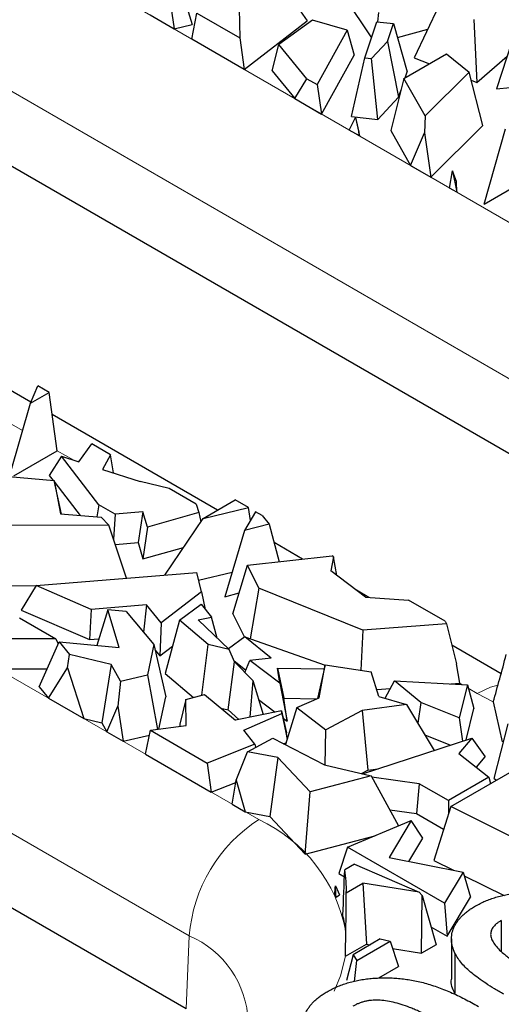
# Model space of a CAD drawing. Units: millimetres. Extents: x 0 to 420, y 0 to 297.
# Drawn here: x 189 to 194, y 75 to 85 of the extents above; entities that cross this region are included whole.
import ezdxf

# ---------------------------------------------------------------- set-up
doc = ezdxf.new("R2010")
doc.units = ezdxf.units.MM

msp = doc.modelspace()

# ---------------------------------------------------------------- linework, layer by layer
at = {"color": 8, "linetype": 'Continuous', "lineweight": 18}
for p, q in [((187.878, 86.5172), (197.6596, 80.8704)), ((196.9535, 79.689), (187.1719, 85.3358)), ((188.7295, 81.0537), (188.4355, 81.2234)), ((184.531, 80.9112), (191.1307, 77.1013)), ((189.2518, 80.7522), (189.0828, 80.8497)), ((190.4246, 75.9199), (183.8249, 79.7298)), ((193.1976, 78.4743), (193.1751, 78.4873)), ((193.3533, 78.3844), (193.2623, 78.4369)), ((193.5165, 78.2969), (193.3533, 78.3844)), ((190.3917, 75.1777), (190.4246, 75.9199))]:
    msp.add_line(p, q, dxfattribs=at)
at = {"color": 7, "linetype": 'Continuous', "lineweight": 25}
for p, q in [((191.3249, 85.6444), (191.6237, 85.2173)), ((191.9328, 85.5648), (192.2779, 85.0445)), ((190.3653, 85.4664), (190.4539, 85.1789)), ((190.2276, 85.433), (190.2725, 85.1349)), ((190.9333, 85.342), (190.9392, 85.0437)), ((192.9624, 85.371), (192.7128, 84.8431)), ((190.0257, 85.2774), (190.2725, 85.1349)), ((190.4497, 85.0326), (190.5013, 85.2965)), ((190.5013, 85.2965), (190.9392, 85.0437)), ((192.3494, 85.3037), (192.3399, 85.2083)), ((190.2725, 85.1349), (190.4539, 85.1789)), ((190.9845, 84.7239), (191.6237, 85.2173)), ((191.6773, 85.2259), (191.3367, 84.9766)), ((192.0291, 85.1232), (191.6773, 85.2259)), ((192.2106, 84.8424), (192.3327, 85.2091)), ((192.3327, 85.2091), (192.5017, 85.1904)), ((192.4412, 85.0084), (192.5017, 85.1904)), ((192.5017, 85.1904), (192.6394, 84.6998)), ((193.3172, 85.2308), (193.3488, 84.5917)), ((193.7555, 85.1601), (193.549, 84.5255)), ((190.9392, 85.0437), (190.9845, 84.7239)), ((192.0291, 85.1232), (191.7238, 84.5693)), ((192.0291, 85.1232), (192.1003, 84.8682)), ((192.5418, 85.0475), (192.8501, 85.1334)), ((190.9845, 84.7239), (190.4497, 85.0326)), ((191.268, 84.7089), (191.3367, 84.9766)), ((191.621, 84.6286), (191.3367, 84.9766)), ((192.4412, 85.0084), (192.279, 84.8348)), ((192.4412, 85.0084), (192.5532, 84.441)), ((191.7706, 84.2701), (192.1003, 84.8682)), ((192.073, 84.2442), (192.2106, 84.8424)), ((192.2106, 84.8424), (192.279, 84.8348)), ((192.6073, 84.6306), (193.0418, 84.8814)), ((192.7128, 84.8431), (192.8687, 84.7815)), ((193.0418, 84.8814), (193.2704, 84.695)), ((193.3488, 84.5917), (193.6571, 84.8578)), ((192.3415, 84.2144), (192.279, 84.8348)), ((191.268, 84.7089), (191.498, 84.4275)), ((192.6185, 84.637), (192.6394, 84.6998)), ((193.2704, 84.695), (192.8227, 84.2507)), ((193.41, 84.1543), (193.2704, 84.695)), ((196.9207, 78.9468), (187.139, 84.5937)), ((191.498, 84.4275), (191.621, 84.6286)), ((191.621, 84.6286), (191.7238, 84.5693)), ((191.7238, 84.5693), (191.7706, 84.2701)), ((192.6073, 84.6306), (192.4731, 84.1048)), ((192.8227, 84.2507), (192.6073, 84.6306)), ((193.2912, 84.6145), (193.3488, 84.5917)), ((193.549, 84.5255), (193.8285, 84.5543)), ((192.3415, 84.2144), (192.5532, 84.441)), ((192.5532, 84.441), (192.5778, 84.5149)), ((191.498, 84.4275), (191.7706, 84.2701)), ((192.073, 84.2442), (192.3415, 84.2144)), ((192.8227, 84.2507), (192.8155, 84.0811)), ((192.0512, 84.1081), (192.115, 84.2363)), ((192.115, 84.2363), (192.1554, 84.0479)), ((192.115, 84.2363), (192.148, 84.0858)), ((192.8809, 83.6291), (193.41, 84.1543)), ((192.1554, 84.0479), (192.0512, 84.1081)), ((192.1554, 84.0479), (192.148, 84.0858)), ((192.4731, 84.1048), (192.6756, 83.7477)), ((192.6756, 83.7477), (192.8155, 84.0811)), ((192.8155, 84.0811), (192.8809, 83.6291)), ((193.4228, 83.3551), (193.6403, 84.121)), ((193.4228, 83.3551), (194.4323, 83.9379)), ((192.6756, 83.7477), (192.8809, 83.6291)), ((193.072, 83.5188), (193.1023, 83.6947)), ((193.1023, 83.6947), (193.1444, 83.477)), ((193.1432, 83.5844), (193.1023, 83.6947)), ((193.1444, 83.477), (193.1432, 83.5844)), ((193.1444, 83.477), (193.072, 83.5188)), ((188.8135, 81.3433), (188.3821, 81.5923)), ((188.8084, 81.3316), (188.8851, 81.5082)), ((188.8084, 81.3316), (188.9997, 81.442)), ((188.9997, 81.442), (188.8851, 81.5082)), ((189.0828, 80.8497), (188.9997, 81.442)), ((188.6076, 80.6244), (188.8084, 81.3316)), ((190.7129, 80.2468), (189.0312, 81.2176)), ((188.6388, 80.5934), (189.0828, 80.8497)), ((189.3015, 80.7364), (189.4343, 80.919)), ((189.6247, 80.8091), (189.4343, 80.919)), ((189.1242, 80.7927), (188.9994, 80.5989)), ((189.5039, 80.301), (189.1242, 80.7927)), ((189.1242, 80.7927), (189.3015, 80.7364)), ((189.6247, 80.8091), (189.5414, 80.6602)), ((189.6535, 80.6246), (189.6247, 80.8091)), ((189.5414, 80.6602), (189.9262, 80.538)), ((188.3272, 80.6115), (189.0515, 80.5458)), ((188.9994, 80.5989), (189.0395, 80.5469)), ((189.0515, 80.5458), (189.1158, 80.2071)), ((189.1264, 80.2063), (189.0515, 80.5458)), ((190.2196, 80.4657), (189.9262, 80.538)), ((189.056, 80.5256), (189.3143, 80.191)), ((190.4961, 80.306), (190.2196, 80.4657)), ((190.5658, 80.1619), (190.8915, 80.3499)), ((191.0266, 80.2719), (190.8915, 80.3499)), ((189.5039, 80.301), (189.4831, 80.1773)), ((189.6723, 80.2038), (189.5039, 80.301)), ((190.4961, 80.306), (190.5206, 80.2219)), ((190.5658, 80.1619), (191.0266, 80.2719)), ((191.0465, 80.1402), (191.0266, 80.2719)), ((189.1158, 80.2071), (189.5292, 80.1736)), ((189.608, 80.0941), (189.5292, 80.1736)), ((189.6723, 80.2038), (189.6553, 79.951)), ((189.9535, 80.2275), (189.6723, 80.2038)), ((189.9535, 80.2275), (189.905, 79.917)), ((189.9984, 80.073), (189.9535, 80.2275)), ((190.5206, 80.2219), (189.9984, 80.073)), ((190.1745, 79.5854), (190.5658, 80.1619)), ((190.5206, 80.2219), (190.5419, 80.1267)), ((191.0996, 80.2298), (190.9861, 80.0381)), ((191.1665, 80.1912), (191.0996, 80.2298)), ((191.1665, 80.1912), (191.2356, 80.1043)), ((189.608, 80.0941), (188.5827, 80.0903)), ((189.7864, 79.5544), (189.608, 80.0941)), ((189.9984, 80.073), (189.9535, 79.7502)), ((190.9861, 80.0381), (190.7863, 79.3662)), ((191.2356, 80.1043), (190.9861, 80.0381)), ((191.2356, 80.1043), (191.339, 79.7211)), ((189.673, 79.8974), (189.905, 79.917)), ((189.905, 79.917), (189.9535, 79.7502)), ((189.9535, 79.7502), (190.3662, 79.8679)), ((191.5774, 79.7477), (191.2865, 79.9157)), ((191.017, 79.6852), (191.8768, 79.7811)), ((191.8915, 79.7727), (191.863, 79.6283)), ((191.8915, 79.7727), (191.8768, 79.7811)), ((191.925, 79.5817), (191.8915, 79.7727)), ((190.8687, 79.1934), (191.017, 79.6852)), ((191.1314, 79.454), (191.017, 79.6852)), ((188.8659, 79.4808), (190.4999, 79.6114)), ((190.5479, 79.4171), (190.4999, 79.6114)), ((190.5193, 79.533), (190.8601, 79.6144)), ((192.218, 79.3615), (191.863, 79.6283)), ((188.5344, 79.4779), (188.8649, 79.4792)), ((188.8659, 79.4808), (188.7167, 79.231)), ((189.4255, 79.2378), (188.8659, 79.4808)), ((191.1314, 79.454), (191.0423, 78.9397)), ((192.1887, 79.027), (191.1314, 79.454)), ((190.5479, 79.4171), (190.1375, 79.1022)), ((190.5479, 79.4171), (190.5876, 79.2359)), ((190.7863, 79.3662), (190.9324, 79.4049)), ((192.2501, 79.3594), (192.1239, 79.4323)), ((192.218, 79.3615), (192.6532, 79.3329)), ((189.4255, 79.2378), (189.4095, 78.9301)), ((189.9899, 79.2829), (189.4255, 79.2378)), ((189.9899, 79.2829), (189.959, 79.0076)), ((190.1375, 79.1022), (189.9899, 79.2829)), ((190.3244, 79.1274), (190.5448, 79.2897)), ((190.5448, 79.2897), (190.6496, 79.158)), ((193.0254, 79.1181), (192.6532, 79.3329)), ((188.6978, 79.1504), (189.0663, 78.9377)), ((188.7167, 79.231), (189.4095, 78.9301)), ((189.5965, 79.2339), (189.4839, 78.8721)), ((189.7105, 78.8507), (189.5965, 79.2339)), ((189.7842, 79.2162), (189.5965, 79.2339)), ((189.7842, 79.2162), (190.0644, 78.8818)), ((190.5138, 79.1299), (190.6496, 79.158)), ((190.7077, 78.9468), (190.6496, 79.158)), ((190.8687, 79.1934), (190.9863, 78.9557)), ((190.1375, 79.1022), (190.1259, 78.7646)), ((190.3244, 79.1274), (190.1787, 78.5856)), ((190.618, 78.8806), (190.3244, 79.1274)), ((190.5138, 79.1299), (190.8302, 78.831)), ((193.0393, 79.09), (192.1887, 79.027)), ((193.0254, 79.1181), (193.0393, 79.09)), ((193.0393, 79.09), (193.1411, 78.6834)), ((190.3917, 75.1777), (183.7921, 78.9876)), ((189.0663, 78.9377), (188.4178, 78.9396)), ((189.0663, 78.9377), (189.0902, 78.8865)), ((189.4095, 78.9301), (189.5043, 78.9377)), ((190.9899, 78.9583), (190.8244, 78.8365)), ((191.2562, 78.7407), (190.9899, 78.9583)), ((190.9899, 78.9583), (191.8053, 78.6694)), ((192.1887, 79.027), (192.1687, 78.6203)), ((188.8966, 78.452), (189.0999, 78.9084)), ((189.0999, 78.9084), (189.2059, 78.7806)), ((189.0999, 78.9084), (189.7105, 78.8507)), ((190.0644, 78.8818), (189.9989, 78.5732)), ((190.0644, 78.8818), (190.1853, 78.349)), ((190.1259, 78.7646), (190.2531, 78.8622)), ((190.552, 78.3654), (190.618, 78.8806)), ((190.8302, 78.831), (190.618, 78.8806)), ((193.5954, 78.5828), (193.0938, 78.8724)), ((189.1859, 78.6424), (189.2059, 78.7806)), ((189.6287, 78.6791), (189.2059, 78.7806)), ((190.0776, 78.8239), (190.1259, 78.7646)), ((190.8832, 78.7043), (190.8302, 78.831)), ((191.2562, 78.7407), (191.0417, 78.7183)), ((188.9936, 78.335), (189.1859, 78.6424)), ((189.1859, 78.6424), (189.3533, 78.1274)), ((189.6287, 78.6791), (189.5341, 78.084)), ((189.7266, 78.5091), (189.6287, 78.6791)), ((190.8188, 78.2161), (190.8832, 78.7043)), ((190.8767, 78.7197), (190.9999, 78.6191)), ((190.8832, 78.7043), (191.0711, 78.516)), ((190.9905, 78.5968), (191.0417, 78.7183)), ((191.3441, 78.4879), (191.0417, 78.7183)), ((191.3232, 78.6412), (191.3869, 78.334)), ((191.3441, 78.4879), (191.3232, 78.6412)), ((191.3232, 78.6412), (191.7972, 78.633)), ((191.8063, 78.6738), (191.73, 78.3323)), ((191.7447, 78.3388), (191.8063, 78.6738)), ((191.8063, 78.6738), (192.2753, 78.6046)), ((193.1751, 78.4873), (193.1411, 78.6834)), ((188.4769, 78.6333), (188.9767, 78.6319)), ((189.7266, 78.5091), (189.9989, 78.5732)), ((189.9989, 78.5732), (190.1003, 78.0187)), ((190.1787, 78.5856), (190.4674, 78.343)), ((192.3539, 78.3533), (192.2753, 78.6046)), ((188.8966, 78.452), (188.9936, 78.335)), ((189.7266, 78.5091), (189.6978, 78.2547)), ((191.0711, 78.516), (191.0419, 78.1413)), ((191.0711, 78.516), (191.1761, 78.1691)), ((191.3441, 78.4879), (191.4185, 78.1029)), ((192.3315, 78.4248), (192.4701, 78.4351)), ((192.4175, 78.3347), (192.511, 78.5132)), ((192.7789, 78.2914), (192.511, 78.5132)), ((192.511, 78.5132), (193.2529, 78.4712)), ((193.0857, 78.4807), (193.1751, 78.4873)), ((193.2529, 78.4712), (193.1706, 78.1365)), ((193.2529, 78.4712), (193.3197, 78.2293)), ((188.9936, 78.335), (189.3533, 78.1274)), ((190.1156, 78.0207), (190.1853, 78.349)), ((190.3881, 78.3219), (190.5802, 78.3729)), ((190.5802, 78.3729), (190.8931, 78.1105)), ((191.4185, 78.1029), (191.3869, 78.334)), ((191.3869, 78.334), (191.7205, 78.3282)), ((191.5185, 78.2398), (191.7447, 78.3388)), ((192.3539, 78.3533), (192.6341, 78.2713)), ((189.5866, 77.9927), (189.6978, 78.2547)), ((189.6978, 78.2547), (189.7518, 77.8974)), ((190.3881, 78.3219), (190.3289, 78.0714)), ((190.3942, 78.0581), (190.3881, 78.3219)), ((191.1295, 78.3231), (191.2984, 78.1944)), ((191.5185, 78.2398), (191.4019, 77.8635)), ((191.5185, 78.2398), (191.815, 78.014)), ((192.6341, 78.2713), (192.1828, 78.2108)), ((192.6341, 78.2713), (192.9149, 77.8042)), ((192.7789, 78.2914), (192.749, 78.0803)), ((193.1706, 78.1365), (192.7789, 78.2914)), ((193.5165, 78.2969), (193.6058, 77.893)), ((190.7472, 78.2328), (190.8188, 78.2161)), ((190.8188, 78.2161), (190.9272, 78.1176)), ((191.3615, 78.2075), (190.8931, 78.1105)), ((190.9785, 78.0099), (191.3654, 78.1791)), ((191.3654, 78.1791), (191.3615, 78.2075)), ((191.3615, 78.2075), (191.414, 77.9822)), ((191.3654, 78.1791), (191.42, 77.9219)), ((192.1828, 78.2108), (191.815, 78.014)), ((192.1828, 78.2108), (192.2398, 77.6044)), ((193.1706, 78.1365), (193.2029, 77.8981)), ((193.2413, 77.9106), (193.3197, 78.2293)), ((189.3533, 78.1274), (189.5341, 78.084)), ((189.5341, 78.084), (189.5866, 77.9927)), ((190.0295, 78.0092), (190.3942, 78.0581)), ((190.3289, 78.0714), (190.3294, 78.0494)), ((191.3789, 78.1331), (191.4185, 78.1029)), ((193.5239, 77.5179), (193.6664, 78.076)), ((189.5866, 77.9927), (189.7518, 77.8974)), ((189.7518, 77.8974), (190.0197, 77.9604)), ((189.9805, 77.7653), (190.0295, 78.0092)), ((190.0295, 78.0092), (190.6064, 77.6762)), ((191.0911, 77.8684), (190.9785, 78.0099)), ((191.4216, 77.9271), (191.414, 77.9822)), ((191.8065, 77.6561), (191.815, 78.014)), ((192.8202, 77.9618), (193.0814, 77.8585)), ((191.0911, 77.8684), (190.6064, 77.6762)), ((191.0159, 77.7917), (191.2738, 77.9297)), ((191.0911, 77.8684), (191.0994, 77.8364)), ((191.2738, 77.9297), (191.8007, 77.6574)), ((191.3843, 77.8726), (191.4079, 77.8829)), ((192.1871, 77.5671), (193.2992, 77.9294)), ((193.2992, 77.9294), (193.1675, 77.7737)), ((193.2992, 77.9294), (193.4349, 77.7404)), ((189.9805, 77.7653), (190.6486, 77.3796)), ((190.9024, 77.5038), (191.0159, 77.7917)), ((191.3244, 77.7329), (191.0159, 77.7917)), ((193.1675, 77.7737), (193.4705, 77.5337)), ((193.3445, 77.6335), (193.4349, 77.7404)), ((190.6064, 77.6762), (190.6486, 77.3796)), ((191.3244, 77.7329), (191.2432, 77.1325)), ((191.6537, 77.3824), (191.3244, 77.7329)), ((191.8007, 77.6574), (192.2738, 77.5469)), ((192.2738, 77.5469), (191.6537, 77.3824)), ((192.1753, 77.5699), (192.2398, 77.6044)), ((192.2398, 77.6044), (192.3448, 77.6185)), ((192.2738, 77.5469), (192.5523, 77.039)), ((193.4705, 77.5337), (193.0593, 77.2963)), ((193.0837, 77.2341), (193.7322, 77.6085)), ((193.4705, 77.5337), (193.4889, 77.4681)), ((190.6486, 77.3796), (190.8981, 77.4786)), ((190.861, 77.257), (190.9024, 77.5038)), ((190.9024, 77.5038), (190.9944, 77.18)), ((192.7641, 77.4667), (192.282, 77.5318)), ((192.7641, 77.4667), (192.7343, 77.1637)), ((193.0593, 77.2963), (192.7641, 77.4667)), ((193.5239, 77.5179), (193.5496, 77.5031)), ((191.6028, 76.7498), (191.6537, 77.3824)), ((190.861, 77.257), (190.9944, 77.18)), ((193.0837, 77.2341), (192.9111, 76.6861)), ((193.0593, 77.2963), (193.0593, 77.1567)), ((193.7415, 76.9065), (193.0837, 77.2341)), ((190.9944, 77.18), (191.2432, 77.1325)), ((192.4638, 77.2002), (192.7343, 77.1637)), ((192.7343, 77.1637), (193.0112, 77.0039)), ((191.2432, 77.1325), (191.6028, 76.7498)), ((192.0342, 76.821), (192.6824, 77.0937)), ((192.6824, 77.0937), (192.456, 76.7178)), ((192.7996, 76.9128), (192.6824, 77.0937)), ((191.6028, 76.7498), (192.3126, 76.9381)), ((192.6577, 76.6773), (192.7996, 76.9128)), ((192.0342, 76.821), (191.944, 76.5529)), ((193.021, 76.2513), (192.0342, 76.821)), ((192.1062, 76.6482), (192.0052, 76.5899)), ((192.1062, 76.6482), (192.7639, 76.3628)), ((192.456, 76.7178), (193.2107, 76.5663)), ((192.9111, 76.6861), (193.1117, 76.5862)), ((191.944, 76.5529), (192.0027, 76.519)), ((193.2107, 76.5663), (193.021, 76.2513)), ((193.2107, 76.5663), (193.2855, 76.315)), ((192.0216, 76.3584), (192.1913, 76.4564)), ((192.7639, 76.3628), (192.1913, 76.4564)), ((192.1913, 76.4564), (192.2257, 75.8358)), ((193.221, 76.5317), (193.6276, 76.3292)), ((191.9113, 76.4288), (191.953, 76.3374)), ((191.9181, 76.3148), (191.953, 76.3374)), ((192.7639, 76.3628), (192.7914, 76.3288)), ((192.7867, 75.7442), (192.7914, 76.3288)), ((192.7914, 76.3288), (192.9343, 75.8294)), ((193.021, 76.2513), (193.0457, 75.9169)), ((193.0457, 75.9169), (193.2855, 76.315)), ((193.598, 76.0765), (193.598, 75.7608)), ((192.8823, 76.0112), (193.0457, 75.9169)), ((192.0121, 75.7126), (192.2257, 75.8358)), ((192.3674, 75.8885), (192.0911, 75.729)), ((192.127, 75.6689), (192.467, 75.8652)), ((192.2257, 75.8358), (192.2651, 75.8294)), ((192.3674, 75.8885), (192.467, 75.8652)), ((192.467, 75.8652), (192.5534, 75.6095)), ((193.0914, 75.8894), (193.0914, 75.4811)), ((192.4916, 75.7924), (192.7867, 75.7442)), ((192.9343, 75.8294), (192.7867, 75.7442)), ((193.1266, 75.7436), (193.1266, 75.3353)), ((192.0911, 75.729), (192.0235, 75.4658)), ((192.0911, 75.729), (192.127, 75.6689)), ((192.1064, 75.4565), (192.127, 75.6689)), ((192.3507, 75.4925), (192.5534, 75.6095))]:
    msp.add_line(p, q, dxfattribs=at)
at = {"color": 8, "linetype": 'Continuous', "lineweight": 18, "flags": 128}
for points in [[(193.5642, 78.469), (193.4867, 78.4468), (193.3533, 78.3844)], [(192.0121, 75.7126), (191.9641, 75.5154), (191.8966, 75.358)]]:
    msp.add_lwpolyline(points, dxfattribs=at)
at = {"color": 8, "linetype": 'Continuous', "lineweight": 18}
for centre, radius, start, end in [((191.9676, 75.7993), 1.5478, 122.73408, 175.53351), ((190.4696, 75.672), 1.5748, 10.68351, 65.1769), ((190.0439, 75.0175), 0.9793, 1.685, 67.13028)]:
    msp.add_arc(centre, radius, start, end, dxfattribs=at)
at = {"color": 7, "linetype": 'Continuous', "lineweight": 25}
for centre, radius, start, end in [((191.0001, 76.4026), 1.0224, 357.52225, 10.55694), ((190.7937, 75.791), 1.2404, 24.9794, 26.3937), ((190.9737, 75.8546), 1.049, 5.98539, 15.23957)]:
    msp.add_arc(centre, radius, start, end, dxfattribs=at)
for centre, major_axis, ratio, start_param, end_param in [((195.5065, 90.1213), (2.9592, 14.4289), 0.0497591, 3.7621343, 3.8182062), ((188.9775, 67.5503), (2.4017, 12.9133), 0.1449625, 5.4657525, 5.5144119), ((188.9775, 82.0636), (-0.6473, 12.3735), 0.2404692, 4.2191776, 4.2270346), ((188.9775, 83.5985), (-2.1365, 15.3229), 0.1415995, 4.1973979, 4.2058315), ((188.9775, 86.6218), (-2.017, 15.3915), 0.1482159, 3.9053802, 3.963194)]:
    msp.add_ellipse(centre, major_axis=major_axis, ratio=ratio, start_param=start_param, end_param=end_param, dxfattribs=at)
for points, knots in [([(193.3347, 76.2239), (193.3508, 76.2327), (193.3827, 76.2502), (193.4334, 76.2739), (193.4864, 76.2949), (193.542, 76.3126), (193.5993, 76.3283), (193.6586, 76.3414), (193.7205, 76.3513), (193.784, 76.3587), (193.8487, 76.3633), (193.914, 76.3654), (193.9796, 76.3641), (194.0454, 76.3608), (194.1115, 76.3536), (194.1778, 76.3442), (194.2446, 76.3318), (194.2882, 76.3215), (194.3103, 76.3163)], [0, 0, 0, 0, 0.0633538, 0.1250172, 0.1859323, 0.2460552, 0.3059722, 0.3661825, 0.4268542, 0.488581, 0.5506102, 0.6125901, 0.6745147, 0.7373958, 0.8006433, 0.8658691, 0.9320054, 1, 1, 1, 1]), ([(193.1266, 75.7436), (193.1174, 75.7658), (193.0993, 75.8095), (193.0894, 75.8758), (193.0934, 75.9408), (193.1101, 75.9936), (193.1298, 76.0347), (193.1494, 76.0645), (193.1713, 76.0935), (193.1969, 76.1215), (193.226, 76.1485), (193.259, 76.1746), (193.2945, 76.2002), (193.3212, 76.2159), (193.3347, 76.2239)], [0, 0, 0, 0, 0.1316665, 0.2589239, 0.3824919, 0.5058366, 0.5674432, 0.628502, 0.6892754, 0.749809, 0.8109581, 0.8730296, 0.9357973, 1, 1, 1, 1]), ([(193.598, 76.0765), (193.5885, 76.0708), (193.5699, 76.0597), (193.5462, 76.0418), (193.527, 76.0232), (193.5109, 76.0044), (193.4993, 75.9849), (193.4925, 75.9649), (193.489, 75.9445), (193.4902, 75.9163), (193.5017, 75.8793), (193.5284, 75.8339), (193.5684, 75.7867), (193.6116, 75.7467), (193.6532, 75.7136), (193.6883, 75.6868), (193.7279, 75.6591), (193.7701, 75.6298), (193.8166, 75.5996), (193.8672, 75.5686), (193.9204, 75.5358), (193.9581, 75.5141), (193.9774, 75.5029)], [0, 0, 0, 0, 0.0346767, 0.0674302, 0.0986007, 0.1292577, 0.1590748, 0.1885152, 0.2181121, 0.2485139, 0.312047, 0.3816841, 0.4574261, 0.5416896, 0.5874797, 0.63661, 0.6886352, 0.7445496, 0.8034306, 0.8653161, 0.9311339, 1, 1, 1, 1]), ([(193.6227, 75.3267), (193.5906, 75.3455), (193.5286, 75.3819), (193.4426, 75.4364), (193.3674, 75.489), (193.3003, 75.539), (193.2434, 75.589), (193.1959, 75.6395), (193.156, 75.6908), (193.1364, 75.726), (193.1266, 75.7436)], [0, 0, 0, 0, 0.1552717, 0.2995247, 0.4324184, 0.5552601, 0.6705963, 0.7828031, 0.8919047, 1, 1, 1, 1]), ([(191.8262, 75.353), (191.8423, 75.3619), (191.8742, 75.3793), (191.9249, 75.4031), (191.9779, 75.424), (192.0336, 75.4418), (192.0908, 75.4574), (192.1501, 75.4705), (192.212, 75.4804), (192.2755, 75.4879), (192.3402, 75.4925), (192.4055, 75.4945), (192.4711, 75.4932), (192.5369, 75.4899), (192.603, 75.4828), (192.6694, 75.4733), (192.7361, 75.461), (192.7797, 75.4507), (192.8018, 75.4455)], [0, 0, 0, 0, 0.0633538, 0.1250172, 0.1859323, 0.2460552, 0.3059722, 0.3661825, 0.4268542, 0.488581, 0.5506102, 0.6125901, 0.6745147, 0.7373958, 0.8006433, 0.8658691, 0.9320054, 1, 1, 1, 1]), ([(192.8018, 75.4455), (192.8251, 75.4389), (192.8727, 75.4255), (192.9428, 75.4023), (193.0127, 75.3759), (193.0829, 75.3468), (193.1537, 75.3149), (193.2241, 75.2799), (193.2957, 75.2427), (193.3422, 75.2162), (193.366, 75.2027)], [0, 0, 0, 0, 0.1101593, 0.2246832, 0.342116, 0.4645241, 0.5914078, 0.7229055, 0.8585792, 1, 1, 1, 1]), ([(193.1266, 75.3353), (193.1029, 75.3833), (193.0789, 75.4319), (193.0917, 75.4804), (193.0918, 75.4811)], [0, 0, 0, 0, 0.9870265, 1, 1, 1, 1]), ([(191.6181, 74.8728), (191.6089, 74.895), (191.5908, 74.9387), (191.5809, 75.005), (191.5849, 75.07), (191.6016, 75.1227), (191.6213, 75.1639), (191.6409, 75.1936), (191.6628, 75.2226), (191.6884, 75.2506), (191.7175, 75.2777), (191.7505, 75.3037), (191.786, 75.3293), (191.8127, 75.3451), (191.8262, 75.353)], [0, 0, 0, 0, 0.1316665, 0.2589239, 0.3824919, 0.5058366, 0.5674432, 0.628502, 0.6892754, 0.749809, 0.8109581, 0.8730296, 0.9357973, 1, 1, 1, 1]), ([(193.0717, 74.9916), (193.0529, 75.0024), (193.0161, 75.0236), (192.9608, 75.0537), (192.9074, 75.082), (192.856, 75.1085), (192.8057, 75.1326), (192.7578, 75.155), (192.711, 75.175), (192.653, 75.1989), (192.5832, 75.2238), (192.5014, 75.2468), (192.4231, 75.2612), (192.36, 75.2676), (192.3119, 75.2674), (192.2772, 75.2657), (192.2438, 75.261), (192.2108, 75.2548), (192.1791, 75.2456), (192.1481, 75.2345), (192.1176, 75.2213), (192.099, 75.211), (192.0895, 75.2057)], [0, 0, 0, 0, 0.0680432, 0.1329964, 0.1948697, 0.2536801, 0.3094847, 0.3622788, 0.4117126, 0.4586508, 0.5446195, 0.6215607, 0.6911772, 0.75451, 0.7846984, 0.8140801, 0.8434483, 0.8726849, 0.9027815, 0.9338481, 0.9661751, 1, 1, 1, 1])]:
    msp.add_open_spline(points, degree=3, knots=knots, dxfattribs=at)

doc.saveas('drawing.dxf')
